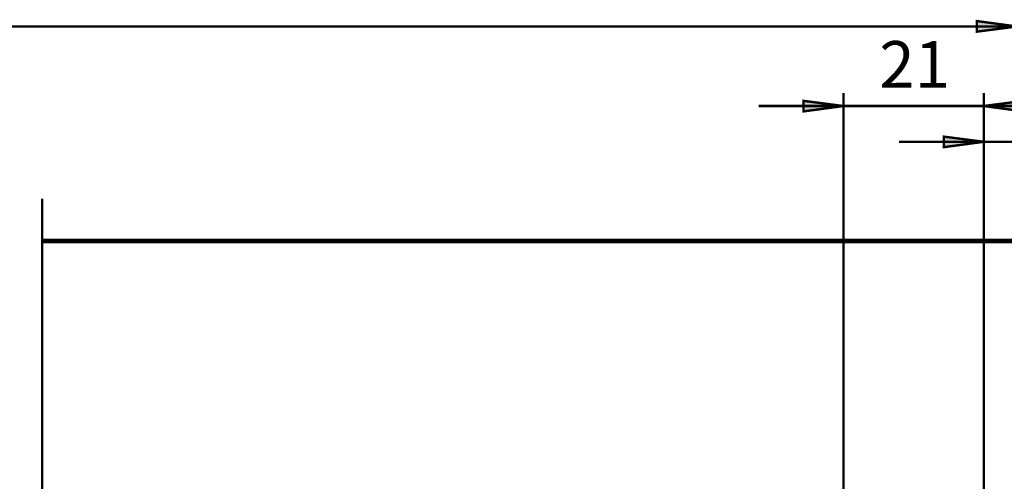
# Model space of a CAD drawing. Units: millimetres. Extents: x 0 to 1189, y 0 to 841.
# Drawn here: x 554 to 627, y 154 to 188 of the extents above; entities that cross this region are included whole.
import ezdxf

# ---------------------------------------------------------------- set-up
doc = ezdxf.new("R2010")
doc.units = ezdxf.units.MM
for name, color, linetype in [('H', 7, 'Continuous'), ('P', 7, 'Continuous'), ('T', 7, 'Continuous')]:
    doc.layers.add(name, color=color, linetype=linetype)

msp = doc.modelspace()

# ---------------------------------------------------------------- hatches: boundary and pattern name
at = {"layer": 'H', "linetype": 'Continuous'}
for points in [[(625.334, 187.29), (625.334, 188.083), (628.333, 187.695), (625.334, 187.29)], [(612.334, 181.31), (612.334, 182.122), (615.333, 181.716), (612.334, 181.31)], [(628.826, 181.31), (625.828, 181.716), (628.826, 182.122), (628.826, 181.31)], [(622.829, 178.629), (622.829, 179.44), (625.828, 179.035), (622.829, 178.629)]]:
    msp.add_hatch(color=256, dxfattribs=at).paths.add_polyline_path(points)

# ---------------------------------------------------------------- linework, layer by layer
at = {"layer": 'P'}
for points, const_width in [([(628.315, 187.695), (625.316, 187.307), (625.316, 188.101), (628.315, 187.695)], 0.18), ([(380.612, 187.695), (628.315, 187.695)], 0.18), ([(615.315, 150.636), (615.315, 182.721)], 0.18), ([(625.828, 152.629), (625.828, 182.721)], 0.18), ([(625.828, 181.733), (615.315, 181.733), (608.965, 181.733)], 0.18), ([(615.315, 181.733), (612.316, 181.328), (612.316, 182.122), (615.315, 181.733)], 0.18), ([(625.828, 181.733), (628.826, 182.122), (628.826, 181.328), (625.828, 181.733)], 0.18), ([(625.828, 181.733), (632.178, 181.733)], 0.18), ([(625.828, 152.629), (625.828, 180.04)], 0.18), ([(625.828, 179.052), (622.829, 178.647), (622.829, 179.44), (625.828, 179.052)], 0.18), ([(625.828, 179.052), (619.478, 179.052)], 0.18), ([(625.828, 179.052), (628.315, 179.052), (637.893, 179.052)], 0.18), ([(555.272, 174.801), (555.272, 68.457)], 0.18), ([(555.272, 171.626), (628.315, 171.626)], 0.35)]:
    msp.add_lwpolyline(points, dxfattribs=dict(at, const_width=const_width))

# ---------------------------------------------------------------- texts
at = {"layer": 'T', "insert": (618, 183.1), "char_height": 3.5, "attachment_point": 7}
msp.add_mtext('{\\fCentury|b0|i0|c0|p18;21}', dxfattribs=at)

doc.saveas('drawing.dxf')
